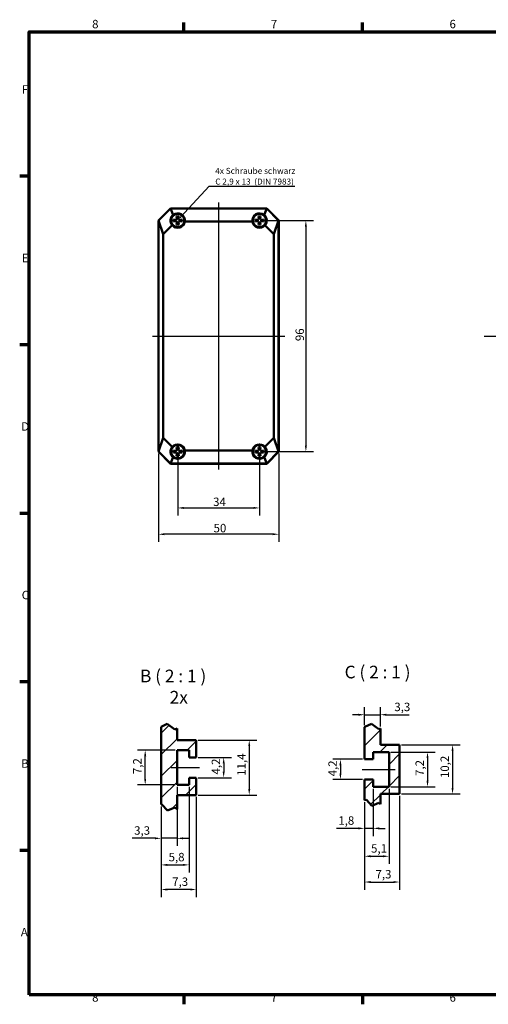
# Model space of a CAD drawing. Units: millimetres. Extents: x 6 to 588, y 6 to 415.
# Drawn here: x 6 to 201, y 6 to 415 of the extents above; entities that cross this region are included whole.
import ezdxf

# ---------------------------------------------------------------- set-up
doc = ezdxf.new("R2010")
doc.units = ezdxf.units.MM
doc.layers.get('0').update_dxf_attribs({"lineweight": 25})
for name, color, linetype, lineweight in [('Bemaßung (ISO)', 7, 'Continuous', 25), ('Bruchlinie (ISO)', 7, 'Continuous', 50), ('Mittellinie (ISO)', 7, 'Continuous', 25), ('Rahmen (ISO)', 7, 'Continuous', 70), ('Schraffur (ISO)', 7, 'Continuous', 18), ('Sichtbar (ISO)', 7, 'Continuous', 50), ('Symbol (ISO)', 7, 'Continuous', 25)]:
    doc.layers.add(name, color=color, linetype=linetype, lineweight=lineweight)
doc.styles.add('Bezeichnungstext (DIN)', font='isocpeur.ttf')
doc.styles.add('Notiztext (DIN)', font='isocpeur.ttf')
doc.dimstyles.new('Standard (DIN)', dxfattribs={"dimtxt": 3.5, "dimasz": 2.5, "dimexe": 3.175, "dimexo": 0.8, "dimgap": 0.8, "dimtad": 1, "dimrnd": 1e-08, "dimtxsty": 'Notiztext (DIN)', "dimcen": 0.09, "dimdle": 10, "dimclrd": 256, "dimclre": 256, "dimclrt": 256, "dimadec": 0, "dimazin": 0, "dimtfac": 1, "dimtmove": 0, "dimatfit": 3, "dimfxl": 1, "dimtolj": 1, "dimtzin": 0, "dimlwd": -1, "dimlwe": -1, "dimarcsym": 0})
doc.dimstyles.new('Standard - Methode 2a (DIN)$7', dxfattribs={"dimtxt": 3.5, "dimasz": 2.5, "dimexe": 3.175, "dimexo": 0.8, "dimgap": 0.8, "dimtad": 1, "dimtih": 1, "dimtoh": 1, "dimrnd": 1e-08, "dimtxsty": 'Notiztext (DIN)', "dimcen": 0.09, "dimdle": 10, "dimclrd": 256, "dimclre": 256, "dimclrt": 256, "dimazin": 2, "dimtfac": 1, "dimtmove": 0, "dimatfit": 3, "dimfxl": 1, "dimtolj": 1, "dimlwd": -1, "dimlwe": -1, "dimarcsym": 0})
pattern_1 = [(45, (0, 0), (-4.49013, 4.49013), [])]

# ---------------------------------------------------------------- blocks, each defined once
blk = doc.blocks.new('Ränder Vorgaberahmen')
at = {"layer": 'Rahmen (ISO)'}
for p, q in [((74.25, 410), (74.25, 413.9)), ((148.5, 410), (148.5, 413.9)), ((10, 350), (6.1, 350)), ((10, 280), (6.1, 280)), ((10, 210), (6.1, 210)), ((10, 140), (6.1, 140)), ((10, 70), (6.1, 70)), ((74.25, 10), (74.25, 6.1)), ((148.5, 10), (148.5, 6.1))]:
    blk.add_line(p, q, dxfattribs=at)
at = {"layer": 'Rahmen (ISO)', "flags": 128}
blk.add_lwpolyline([(10, 10), (10, 410), (584, 410), (584, 10), (10, 10)], dxfattribs=at)
at = {"layer": 'Rahmen (ISO)', "char_height": 3.5, "attachment_point": 7, "style": 'Notiztext (DIN)'}
for s, insert in [('8', (36.2, 410.4)), ('7', (110.45, 410.4)), ('6', (184.7, 410.4)), ('F', (6.93, 383.25)), ('E', (6.93, 313.25)), ('D', (6.75, 243.25)), ('C', (6.93, 173.25)), ('B', (6.75, 103.25)), ('A', (6.58, 33.25)), ('8', (36.2, 6.1)), ('7', (110.45, 6.1)), ('6', (184.7, 6.1))]:
    blk.add_mtext(s, dxfattribs=dict(at, insert=insert))
blk = doc.blocks.new('*D9')
at = {"layer": 'Bemaßung (ISO)', "transparency": 16777216}
for p, q in [((63.76, 234.85), (63.76, 198.17)), ((113.76, 234.85), (113.76, 198.17)), ((111.26, 201.34), (66.26, 201.34))]:
    blk.add_line(p, q, dxfattribs=at)
for points in [[(66.26, 201.76), (66.26, 200.93), (63.76, 201.34)], [(111.26, 201.76), (111.26, 200.93), (113.76, 201.34)]]:
    blk.add_solid(points, dxfattribs=at)
at = {"layer": 'Defpoints', "color": 0, "transparency": 16777216}
for p in [(63.76, 235.65), (113.76, 235.65), (63.76, 201.34)]:
    blk.add_point(p, dxfattribs=at)
at = {"layer": 'Bemaßung (ISO)', "transparency": 16777216, "insert": (86.66, 205.64), "char_height": 3.5, "attachment_point": 1, "style": 'Notiztext (DIN)'}
blk.add_mtext('\\A1;50', dxfattribs=at)
blk = doc.blocks.new('*D25')
at = {"layer": 'Bemaßung (ISO)', "transparency": 16777216}
for p, q in [((106.56, 331.65), (128.19, 331.65)), ((125.02, 329.15), (125.02, 238.15)), ((106.56, 235.65), (128.19, 235.65))]:
    blk.add_line(p, q, dxfattribs=at)
for points in [[(124.6, 329.15), (125.44, 329.15), (125.02, 331.65)], [(124.6, 238.15), (125.44, 238.15), (125.02, 235.65)]]:
    blk.add_solid(points, dxfattribs=at)
at = {"layer": 'Defpoints', "color": 0, "transparency": 16777216}
for p in [(105.76, 331.65), (105.76, 235.65), (125.02, 235.65)]:
    blk.add_point(p, dxfattribs=at)
at = {"layer": 'Bemaßung (ISO)', "transparency": 16777216, "insert": (120.72, 281.55), "char_height": 3.5, "attachment_point": 1, "rotation": 90, "style": 'Notiztext (DIN)'}
blk.add_mtext('\\A1;96', dxfattribs=at)
blk = doc.blocks.new('*D28')
at = {"layer": 'Bemaßung (ISO)', "transparency": 16777216}
for p, q in [((164.78, 113.86), (189.15, 113.86)), ((185.98, 111.36), (185.98, 95.96)), ((164.78, 93.46), (189.15, 93.46))]:
    blk.add_line(p, q, dxfattribs=at)
for points in [[(185.56, 111.36), (186.39, 111.36), (185.98, 113.86)], [(185.56, 95.96), (186.39, 95.96), (185.98, 93.46)]]:
    blk.add_solid(points, dxfattribs=at)
at = {"layer": 'Defpoints', "color": 0, "transparency": 16777216}
for p in [(163.98, 113.86), (163.98, 93.46), (185.98, 93.46)]:
    blk.add_point(p, dxfattribs=at)
at = {"layer": 'Bemaßung (ISO)', "transparency": 16777216, "insert": (180.98, 100.07), "char_height": 3.5, "attachment_point": 1, "rotation": 90, "style": 'Notiztext (DIN)'}
blk.add_mtext('\\A1;10,2', dxfattribs=at)
blk = doc.blocks.new('*D29')
at = {"layer": 'Bemaßung (ISO)', "transparency": 16777216}
for p, q in [((160.38, 110.86), (178.75, 110.86)), ((175.58, 108.36), (175.58, 98.96)), ((160.38, 96.46), (178.75, 96.46))]:
    blk.add_line(p, q, dxfattribs=at)
for points in [[(175.16, 108.36), (175.99, 108.36), (175.58, 110.86)], [(175.16, 98.96), (175.99, 98.96), (175.58, 96.46)]]:
    blk.add_solid(points, dxfattribs=at)
at = {"layer": 'Defpoints', "color": 0, "transparency": 16777216}
for p in [(159.58, 110.86), (159.58, 96.46), (175.58, 96.46)]:
    blk.add_point(p, dxfattribs=at)
at = {"layer": 'Bemaßung (ISO)', "transparency": 16777216, "insert": (170.58, 100.95), "char_height": 3.5, "attachment_point": 1, "rotation": 90, "style": 'Notiztext (DIN)'}
blk.add_mtext('\\A1;7,2', dxfattribs=at)
blk = doc.blocks.new('*D30')
at = {"layer": 'Bemaßung (ISO)', "transparency": 16777216}
for p, q in [((148.58, 107.86), (136.2, 107.86)), ((139.38, 105.36), (139.38, 101.96)), ((148.58, 99.46), (136.2, 99.46))]:
    blk.add_line(p, q, dxfattribs=at)
for points in [[(138.96, 105.36), (139.79, 105.36), (139.38, 107.86)], [(138.96, 101.96), (139.79, 101.96), (139.38, 99.46)]]:
    blk.add_solid(points, dxfattribs=at)
at = {"layer": 'Defpoints', "color": 0, "transparency": 16777216}
for p in [(149.38, 107.86), (139.38, 99.46), (149.38, 99.46)]:
    blk.add_point(p, dxfattribs=at)
at = {"layer": 'Bemaßung (ISO)', "transparency": 16777216, "insert": (134.38, 100.77), "char_height": 3.5, "attachment_point": 1, "rotation": 90, "style": 'Notiztext (DIN)'}
blk.add_mtext('\\A1;4,2', dxfattribs=at)
blk = doc.blocks.new('*D31')
at = {"layer": 'Bemaßung (ISO)', "transparency": 16777216}
for p, q in [((152.98, 95.66), (152.98, 76)), ((149.38, 90.09), (149.38, 76)), ((146.88, 79.17), (137.7, 79.17)), ((152.98, 79.17), (149.38, 79.17)), ((155.48, 79.17), (157.98, 79.17))]:
    blk.add_line(p, q, dxfattribs=at)
for points in [[(146.88, 79.59), (146.88, 78.76), (149.38, 79.17)], [(155.48, 79.59), (155.48, 78.76), (152.98, 79.17)]]:
    blk.add_solid(points, dxfattribs=at)
at = {"layer": 'Defpoints', "color": 0, "transparency": 16777216}
for p in [(152.98, 96.46), (149.38, 90.89), (152.98, 79.17)]:
    blk.add_point(p, dxfattribs=at)
at = {"layer": 'Bemaßung (ISO)', "transparency": 16777216, "insert": (138.5, 84.17), "char_height": 3.5, "attachment_point": 1, "style": 'Notiztext (DIN)'}
blk.add_mtext('\\A1;1,8', dxfattribs=at)
blk = doc.blocks.new('*D32')
at = {"layer": 'Bemaßung (ISO)', "transparency": 16777216}
for p, q in [((159.58, 95.66), (159.58, 64.41)), ((149.38, 90.09), (149.38, 64.41)), ((151.88, 67.59), (157.08, 67.59))]:
    blk.add_line(p, q, dxfattribs=at)
for points in [[(151.88, 68), (151.88, 67.17), (149.38, 67.59)], [(157.08, 68), (157.08, 67.17), (159.58, 67.59)]]:
    blk.add_solid(points, dxfattribs=at)
at = {"layer": 'Defpoints', "color": 0, "transparency": 16777216}
for p in [(159.58, 96.46), (149.38, 90.89), (159.58, 67.59)]:
    blk.add_point(p, dxfattribs=at)
at = {"layer": 'Bemaßung (ISO)', "transparency": 16777216, "insert": (152.11, 72.59), "char_height": 3.5, "attachment_point": 1, "style": 'Notiztext (DIN)'}
blk.add_mtext('\\A1;5,1', dxfattribs=at)
blk = doc.blocks.new('*D33')
at = {"layer": 'Bemaßung (ISO)', "transparency": 16777216}
for p, q in [((149.38, 122.03), (149.38, 129.55)), ((155.98, 121.5), (155.98, 129.55)), ((146.88, 126.37), (144.38, 126.37)), ((149.38, 126.37), (155.98, 126.37)), ((158.48, 126.37), (168, 126.37))]:
    blk.add_line(p, q, dxfattribs=at)
for points in [[(146.88, 126.79), (146.88, 125.96), (149.38, 126.37)], [(158.48, 126.79), (158.48, 125.96), (155.98, 126.37)]]:
    blk.add_solid(points, dxfattribs=at)
at = {"layer": 'Defpoints', "color": 0, "transparency": 16777216}
for p in [(155.98, 126.37), (149.38, 121.23), (155.98, 120.7)]:
    blk.add_point(p, dxfattribs=at)
at = {"layer": 'Bemaßung (ISO)', "transparency": 16777216, "insert": (161.78, 131.37), "char_height": 3.5, "attachment_point": 1, "style": 'Notiztext (DIN)'}
blk.add_mtext('\\A1;3,3', dxfattribs=at)
blk = doc.blocks.new('*D34')
at = {"layer": 'Bemaßung (ISO)', "transparency": 16777216}
for p, q in [((149.38, 90.09), (149.38, 53.71)), ((163.98, 92.66), (163.98, 53.71)), ((151.88, 56.89), (161.48, 56.89))]:
    blk.add_line(p, q, dxfattribs=at)
for points in [[(151.88, 57.3), (151.88, 56.47), (149.38, 56.89)], [(161.48, 57.3), (161.48, 56.47), (163.98, 56.89)]]:
    blk.add_solid(points, dxfattribs=at)
at = {"layer": 'Defpoints', "color": 0, "transparency": 16777216}
for p in [(149.38, 90.89), (163.98, 93.46), (163.98, 56.89)]:
    blk.add_point(p, dxfattribs=at)
at = {"layer": 'Bemaßung (ISO)', "transparency": 16777216, "insert": (153.96, 61.89), "char_height": 3.5, "attachment_point": 1, "style": 'Notiztext (DIN)'}
blk.add_mtext('\\A1;7,3', dxfattribs=at)
blk = doc.blocks.new('*D35')
at = {"layer": 'Bemaßung (ISO)', "transparency": 16777216}
for p, q in [((80.29, 108.63), (94.05, 108.63)), ((90.87, 106.13), (90.87, 102.73)), ((80.29, 100.23), (94.05, 100.23))]:
    blk.add_line(p, q, dxfattribs=at)
for points in [[(90.45, 106.13), (91.29, 106.13), (90.87, 108.63)], [(90.45, 102.73), (91.29, 102.73), (90.87, 100.23)]]:
    blk.add_solid(points, dxfattribs=at)
at = {"layer": 'Defpoints', "color": 0, "transparency": 16777216}
for p in [(79.49, 108.63), (79.49, 100.23), (90.87, 100.23)]:
    blk.add_point(p, dxfattribs=at)
at = {"layer": 'Bemaßung (ISO)', "transparency": 16777216, "insert": (85.87, 101.54), "char_height": 3.5, "attachment_point": 1, "rotation": 90, "style": 'Notiztext (DIN)'}
blk.add_mtext('\\A1;4,2', dxfattribs=at)
blk = doc.blocks.new('*D36')
at = {"layer": 'Bemaßung (ISO)', "transparency": 16777216}
for p, q in [((80.29, 115.83), (104.66, 115.83)), ((101.49, 113.33), (101.49, 95.53)), ((80.29, 93.03), (104.66, 93.03))]:
    blk.add_line(p, q, dxfattribs=at)
for points in [[(101.07, 113.33), (101.91, 113.33), (101.49, 115.83)], [(101.07, 95.53), (101.91, 95.53), (101.49, 93.03)]]:
    blk.add_solid(points, dxfattribs=at)
at = {"layer": 'Defpoints', "color": 0, "transparency": 16777216}
for p in [(79.49, 115.83), (79.49, 93.03), (101.49, 93.03)]:
    blk.add_point(p, dxfattribs=at)
at = {"layer": 'Bemaßung (ISO)', "transparency": 16777216, "insert": (96.49, 101.01), "char_height": 3.5, "attachment_point": 1, "rotation": 90, "style": 'Notiztext (DIN)'}
blk.add_mtext('\\A1;11,4', dxfattribs=at)
blk = doc.blocks.new('*D37')
at = {"layer": 'Bemaßung (ISO)', "transparency": 16777216}
for p, q in [((70.69, 111.63), (55.08, 111.63)), ((58.25, 99.73), (58.25, 109.13)), ((70.69, 97.23), (55.08, 97.23))]:
    blk.add_line(p, q, dxfattribs=at)
for points in [[(57.83, 109.13), (58.67, 109.13), (58.25, 111.63)], [(57.83, 99.73), (58.67, 99.73), (58.25, 97.23)]]:
    blk.add_solid(points, dxfattribs=at)
at = {"layer": 'Defpoints', "color": 0, "transparency": 16777216}
for p in [(58.25, 111.63), (71.49, 111.63), (71.49, 97.23)]:
    blk.add_point(p, dxfattribs=at)
at = {"layer": 'Bemaßung (ISO)', "transparency": 16777216, "insert": (53.25, 101.71), "char_height": 3.5, "attachment_point": 1, "rotation": 90, "style": 'Notiztext (DIN)'}
blk.add_mtext('\\A1;7,2', dxfattribs=at)
blk = doc.blocks.new('*D38')
at = {"layer": 'Bemaßung (ISO)', "transparency": 16777216}
for p, q in [((71.49, 96.43), (71.49, 71.86)), ((64.89, 88.31), (64.89, 71.86)), ((62.39, 75.04), (52.86, 75.04)), ((71.49, 75.04), (64.89, 75.04)), ((73.99, 75.04), (76.49, 75.04))]:
    blk.add_line(p, q, dxfattribs=at)
for points in [[(62.39, 75.45), (62.39, 74.62), (64.89, 75.04)], [(73.99, 75.45), (73.99, 74.62), (71.49, 75.04)]]:
    blk.add_solid(points, dxfattribs=at)
at = {"layer": 'Defpoints', "color": 0, "transparency": 16777216}
for p in [(71.49, 97.23), (64.89, 89.11), (71.49, 75.04)]:
    blk.add_point(p, dxfattribs=at)
at = {"layer": 'Bemaßung (ISO)', "transparency": 16777216, "insert": (53.66, 80.04), "char_height": 3.5, "attachment_point": 1, "style": 'Notiztext (DIN)'}
blk.add_mtext('\\A1;3,3', dxfattribs=at)
blk = doc.blocks.new('*D39')
at = {"layer": 'Bemaßung (ISO)', "transparency": 16777216}
for p, q in [((76.49, 96.43), (76.49, 60.83)), ((64.89, 88.31), (64.89, 60.83)), ((67.39, 64), (73.99, 64))]:
    blk.add_line(p, q, dxfattribs=at)
for points in [[(67.39, 64.42), (67.39, 63.59), (64.89, 64)], [(73.99, 64.42), (73.99, 63.59), (76.49, 64)]]:
    blk.add_solid(points, dxfattribs=at)
at = {"layer": 'Defpoints', "color": 0, "transparency": 16777216}
for p in [(76.49, 97.23), (64.89, 89.11), (76.49, 64)]:
    blk.add_point(p, dxfattribs=at)
at = {"layer": 'Bemaßung (ISO)', "transparency": 16777216, "insert": (67.98, 69), "char_height": 3.5, "attachment_point": 1, "style": 'Notiztext (DIN)'}
blk.add_mtext('\\A1;5,8', dxfattribs=at)
blk = doc.blocks.new('*D40')
at = {"layer": 'Bemaßung (ISO)', "transparency": 16777216}
for p, q in [((79.49, 92.23), (79.49, 50.61)), ((64.89, 88.31), (64.89, 50.61)), ((76.99, 53.78), (67.39, 53.78))]:
    blk.add_line(p, q, dxfattribs=at)
for points in [[(67.39, 54.2), (67.39, 53.36), (64.89, 53.78)], [(76.99, 54.2), (76.99, 53.36), (79.49, 53.78)]]:
    blk.add_solid(points, dxfattribs=at)
at = {"layer": 'Defpoints', "color": 0, "transparency": 16777216}
for p in [(79.49, 93.03), (64.89, 89.11), (64.89, 53.78)]:
    blk.add_point(p, dxfattribs=at)
at = {"layer": 'Bemaßung (ISO)', "transparency": 16777216, "insert": (69.48, 58.78), "char_height": 3.5, "attachment_point": 1, "style": 'Notiztext (DIN)'}
blk.add_mtext('\\A1;7,3', dxfattribs=at)
blk = doc.blocks.new('*D41')
at = {"layer": 'Bemaßung (ISO)', "transparency": 16777216}
for p, q in [((71.76, 234.85), (71.76, 209.09)), ((105.76, 234.85), (105.76, 209.09)), ((74.26, 212.26), (103.26, 212.26))]:
    blk.add_line(p, q, dxfattribs=at)
for points in [[(74.26, 212.68), (74.26, 211.85), (71.76, 212.26)], [(103.26, 212.68), (103.26, 211.85), (105.76, 212.26)]]:
    blk.add_solid(points, dxfattribs=at)
at = {"layer": 'Defpoints', "color": 0, "transparency": 16777216}
for p in [(71.76, 235.65), (105.76, 235.65), (105.76, 212.26)]:
    blk.add_point(p, dxfattribs=at)
at = {"layer": 'Bemaßung (ISO)', "transparency": 16777216, "insert": (86.48, 216.56), "char_height": 3.5, "attachment_point": 1, "style": 'Notiztext (DIN)'}
blk.add_mtext('\\A1;34', dxfattribs=at)

msp = doc.modelspace()

# ---------------------------------------------------------------- hatches: boundary and pattern name
at = {"layer": 'Schraffur (ISO)'}
h = msp.add_hatch(dxfattribs=at)
h.set_pattern_fill('ANSI31', color=256, scale=50.8, style=0)
h.set_pattern_definition(pattern_1)
h.paths.add_polyline_path([(64.889, 121.416), (67.362, 122.646), (70.623, 120.212), (71.489, 120.667), (71.489, 115.826), (79.489, 115.826), (79.489, 108.626), (76.489, 108.626), (76.489, 111.626), (71.489, 111.626), (71.489, 97.226), (76.489, 97.226), (76.489, 100.226), (79.489, 100.226), (79.489, 93.026), (71.489, 93.026), (71.489, 87.125), (70.623, 87.824), (67.526, 86.588), (65.157, 89.136), (64.889, 89.107)])
h = msp.add_hatch(dxfattribs=at)
h.set_pattern_fill('ANSI31', color=256, scale=50.8, style=0)
h.set_pattern_definition(pattern_1)
h.paths.add_polyline_path([(149.377, 121.234), (149.472, 121.279), (152.251, 122.661), (155.334, 120.36), (155.977, 120.697), (155.977, 113.86), (163.977, 113.86), (163.977, 93.46), (155.977, 93.46), (155.977, 89.213), (155.334, 89.732), (152.406, 88.563), (150.166, 90.973), (149.377, 90.886), (149.377, 99.46), (152.977, 99.46), (152.977, 96.46), (159.577, 96.46), (159.577, 110.86), (152.977, 110.86), (152.977, 107.86), (149.377, 107.86)])

# ---------------------------------------------------------------- linework, layer by layer
at = {"layer": 'Bruchlinie (ISO)'}
for p, q in [((64.889, 121.416), (67.362, 122.646)), ((67.362, 122.646), (70.623, 120.212)), ((70.623, 120.212), (71.489, 120.667)), ((149.377, 121.234), (149.472, 121.279)), ((149.472, 121.279), (152.251, 122.661)), ((152.251, 122.661), (155.334, 120.36)), ((155.334, 120.36), (155.977, 120.697)), ((150.166, 90.973), (149.377, 90.886)), ((152.406, 88.563), (150.166, 90.973)), ((65.157, 89.136), (64.889, 89.107)), ((67.526, 86.588), (65.157, 89.136)), ((70.623, 87.824), (67.526, 86.588)), ((71.489, 87.125), (70.623, 87.824)), ((155.334, 89.732), (152.406, 88.563)), ((155.977, 89.213), (155.334, 89.732))]:
    msp.add_line(p, q, dxfattribs=at)
at = {"layer": 'Mittellinie (ISO)', "linetype": 'Continuous'}
for p, q in [((88.755, 339.1), (88.755, 228.199)), ((61.255, 283.65), (116.255, 283.65)), ((199.066, 283.65), (338.066, 283.65)), ((68.989, 104.426), (80.844, 104.426)), ((148.42, 103.66), (162.077, 103.66))]:
    msp.add_line(p, q, dxfattribs=at)
at = {"layer": 'Sichtbar (ISO)'}
for p, q in [((63.755, 331.65), (68.755, 336.65)), ((68.755, 336.65), (63.755, 331.65)), ((68.776, 336.6), (63.805, 331.629)), ((68.755, 336.65), (76.755, 336.65)), ((108.755, 336.65), (68.755, 336.65)), ((68.755, 336.65), (68.776, 336.6)), ((68.776, 336.6), (69.868, 333.963)), ((108.734, 336.6), (68.776, 336.6)), ((84.755, 336.65), (92.755, 336.65)), ((100.755, 336.65), (108.755, 336.65)), ((107.642, 333.963), (108.734, 336.6)), ((108.755, 336.65), (108.734, 336.6)), ((113.705, 331.629), (108.734, 336.6)), ((108.755, 336.65), (113.755, 331.65)), ((113.755, 331.65), (108.755, 336.65)), ((63.755, 329.15), (63.755, 331.65)), ((63.755, 331.65), (63.805, 331.629)), ((63.755, 331.65), (63.755, 328.35)), ((65.749, 325.957), (63.805, 331.629)), ((63.805, 331.629), (63.805, 235.67)), ((70.055, 332.075), (70.055, 331.225)), ((71.075, 331.985), (70.055, 332.075)), ((70.055, 331.225), (71.075, 331.314)), ((71.33, 332.075), (71.075, 331.985)), ((71.075, 331.314), (71.33, 331.225)), ((71.33, 333.35), (71.419, 332.33)), ((72.18, 333.35), (71.33, 333.35)), ((71.419, 332.33), (71.33, 332.075)), ((72.091, 332.33), (72.18, 333.35)), ((72.18, 332.075), (72.091, 332.33)), ((72.435, 331.985), (72.18, 332.075)), ((72.18, 331.225), (72.435, 331.314)), ((73.455, 332.075), (72.435, 331.985)), ((72.435, 331.314), (73.455, 331.225)), ((73.455, 331.225), (73.455, 332.075)), ((104.055, 332.075), (104.055, 331.225)), ((105.075, 331.985), (104.055, 332.075)), ((104.055, 331.225), (105.075, 331.314)), ((105.33, 332.075), (105.075, 331.985)), ((105.075, 331.314), (105.33, 331.225)), ((105.33, 333.35), (105.419, 332.33)), ((106.18, 333.35), (105.33, 333.35)), ((105.419, 332.33), (105.33, 332.075)), ((106.091, 332.33), (106.18, 333.35)), ((106.18, 332.075), (106.091, 332.33)), ((106.435, 331.985), (106.18, 332.075)), ((106.18, 331.225), (106.435, 331.314)), ((107.455, 332.075), (106.435, 331.985)), ((106.435, 331.314), (107.455, 331.225)), ((107.455, 331.225), (107.455, 332.075)), ((113.705, 331.629), (111.762, 325.957)), ((113.755, 331.65), (113.705, 331.629)), ((113.705, 235.67), (113.705, 331.629)), ((113.755, 331.65), (113.755, 285.75)), ((113.755, 235.65), (113.755, 331.65)), ((63.755, 328.35), (63.755, 238.95)), ((65.749, 325.957), (69.482, 329.691)), ((71.33, 331.225), (71.419, 330.97)), ((71.419, 330.97), (71.33, 329.95)), ((71.33, 329.95), (72.18, 329.95)), ((72.091, 330.97), (72.18, 331.225)), ((72.18, 329.95), (72.091, 330.97)), ((74.723, 331.215), (102.787, 331.215)), ((105.33, 331.225), (105.419, 330.97)), ((105.419, 330.97), (105.33, 329.95)), ((105.33, 329.95), (106.18, 329.95)), ((106.091, 330.97), (106.18, 331.225)), ((106.18, 329.95), (106.091, 330.97)), ((108.028, 329.691), (111.762, 325.957)), ((65.749, 241.342), (65.749, 325.957)), ((111.762, 325.957), (111.762, 241.342)), ((113.755, 281.55), (113.755, 235.65)), ((63.805, 235.67), (65.749, 241.342)), ((69.482, 237.608), (65.749, 241.342)), ((111.762, 241.342), (108.028, 237.608)), ((111.762, 241.342), (113.705, 235.67)), ((63.755, 238.95), (63.755, 235.65)), ((63.755, 235.65), (63.755, 238.15)), ((71.33, 237.35), (71.419, 236.33)), ((72.18, 237.35), (71.33, 237.35)), ((72.091, 236.33), (72.18, 237.35)), ((105.33, 237.35), (105.419, 236.33)), ((106.18, 237.35), (105.33, 237.35)), ((106.091, 236.33), (106.18, 237.35)), ((63.755, 235.65), (63.805, 235.67)), ((68.755, 230.65), (63.755, 235.65)), ((63.755, 235.65), (68.755, 230.65)), ((63.805, 235.67), (68.776, 230.699)), ((69.868, 233.336), (68.776, 230.699)), ((70.055, 236.075), (70.055, 235.225)), ((71.075, 235.985), (70.055, 236.075)), ((70.055, 235.225), (71.075, 235.314)), ((71.33, 236.075), (71.075, 235.985)), ((71.075, 235.314), (71.33, 235.225)), ((71.419, 236.33), (71.33, 236.075)), ((71.33, 235.225), (71.419, 234.97)), ((71.419, 234.97), (71.33, 233.95)), ((71.33, 233.95), (72.18, 233.95)), ((72.18, 236.075), (72.091, 236.33)), ((72.091, 234.97), (72.18, 235.225)), ((72.18, 233.95), (72.091, 234.97)), ((72.435, 235.985), (72.18, 236.075)), ((72.18, 235.225), (72.435, 235.314)), ((73.455, 236.075), (72.435, 235.985)), ((72.435, 235.314), (73.455, 235.225)), ((73.455, 235.225), (73.455, 236.075)), ((102.787, 236.084), (74.723, 236.084)), ((104.055, 236.075), (104.055, 235.225)), ((105.075, 235.985), (104.055, 236.075)), ((104.055, 235.225), (105.075, 235.314)), ((105.33, 236.075), (105.075, 235.985)), ((105.075, 235.314), (105.33, 235.225)), ((105.419, 236.33), (105.33, 236.075)), ((105.33, 235.225), (105.419, 234.97)), ((105.419, 234.97), (105.33, 233.95)), ((105.33, 233.95), (106.18, 233.95)), ((106.18, 236.075), (106.091, 236.33)), ((106.091, 234.97), (106.18, 235.225)), ((106.18, 233.95), (106.091, 234.97)), ((106.435, 235.985), (106.18, 236.075)), ((106.18, 235.225), (106.435, 235.314)), ((107.455, 236.075), (106.435, 235.985)), ((106.435, 235.314), (107.455, 235.225)), ((107.455, 235.225), (107.455, 236.075)), ((108.734, 230.699), (107.642, 233.336)), ((108.734, 230.699), (113.705, 235.67)), ((113.755, 235.65), (108.755, 230.65)), ((108.755, 230.65), (113.755, 235.65)), ((113.755, 235.65), (113.705, 235.67)), ((68.755, 230.65), (68.776, 230.699)), ((76.755, 230.65), (68.755, 230.65)), ((68.755, 230.65), (108.755, 230.65)), ((68.776, 230.699), (108.734, 230.699)), ((92.755, 230.65), (84.755, 230.65)), ((108.755, 230.65), (100.755, 230.65)), ((108.755, 230.65), (108.734, 230.699)), ((64.889, 121.416), (64.889, 89.107)), ((71.489, 115.826), (71.489, 120.667)), ((149.377, 121.234), (149.377, 107.86)), ((155.977, 113.86), (155.977, 120.697)), ((79.489, 115.826), (71.489, 115.826)), ((79.489, 108.626), (79.489, 115.826)), ((71.489, 97.226), (71.489, 111.626)), ((71.489, 111.626), (76.489, 111.626)), ((76.489, 111.626), (76.489, 108.626)), ((152.977, 107.86), (152.977, 110.86)), ((152.977, 110.86), (159.577, 110.86)), ((163.977, 113.86), (155.977, 113.86)), ((159.577, 110.86), (159.577, 96.46)), ((163.977, 93.46), (163.977, 113.86)), ((76.489, 108.626), (79.489, 108.626)), ((149.377, 107.86), (152.977, 107.86)), ((79.489, 100.226), (76.489, 100.226)), ((76.489, 100.226), (76.489, 97.226)), ((79.489, 93.026), (79.489, 100.226)), ((149.377, 99.46), (149.377, 90.886)), ((152.977, 99.46), (149.377, 99.46)), ((152.977, 96.46), (152.977, 99.46)), ((76.489, 97.226), (71.489, 97.226)), ((159.577, 96.46), (152.977, 96.46)), ((71.489, 87.125), (71.489, 93.026)), ((71.489, 93.026), (79.489, 93.026)), ((155.977, 89.213), (155.977, 93.46)), ((155.977, 93.46), (163.977, 93.46))]:
    msp.add_line(p, q, dxfattribs=at)
for centre, radius in [((71.755, 331.65), 2.965), ((71.755, 331.65), 2.9), ((71.755, 331.65), 2.75), ((105.755, 331.65), 2.965), ((105.755, 331.65), 2.9), ((105.755, 331.65), 2.75), ((71.755, 235.65), 2.965), ((71.755, 235.65), 2.9), ((71.755, 235.65), 2.75), ((105.755, 235.65), 2.965), ((105.755, 235.65), 2.9), ((105.755, 235.65), 2.75)]:
    msp.add_circle(centre, radius, dxfattribs=at)
for centre, start, end in [((71.755, 331.65), 220.75232, 351.66948), ((105.755, 331.65), 188.33052, 319.24768), ((71.755, 235.65), 8.33052, 139.24768), ((105.755, 235.65), 40.75232, 171.66948)]:
    msp.add_arc(centre, 3, start, end, dxfattribs=at)
for centre, major_axis, start_param, end_param in [((71.766, 331.638), (2.122, -2.122), 3.0410287, 4.6329208), ((71.755, 331.634), (0, -2.998), 1.4306948, 3.822515), ((105.755, 331.634), (0, -2.998), 2.4606703, 4.8524905), ((105.744, 331.638), (-2.122, -2.122), 1.6502645, 3.2421566), ((71.766, 235.661), (-2.122, -2.122), 4.7918571, 6.3837492), ((105.744, 235.661), (-2.122, 2.122), 3.0410287, 4.6329208), ((71.755, 235.666), (0, -2.998), 5.602263, 7.9940831), ((105.755, 235.666), (0, -2.998), 4.5722875, 6.9641077)]:
    msp.add_ellipse(centre, major_axis=major_axis, ratio=0.9999857, start_param=start_param, end_param=end_param, dxfattribs=at)

# ---------------------------------------------------------------- block references
msp.add_blockref('Ränder Vorgaberahmen', (0, 0))

# ---------------------------------------------------------------- texts
at = {"layer": 'Symbol (ISO)', "insert": (87.377, 346.562), "char_height": 2.5, "width": 33.61085, "attachment_point": 7, "line_spacing_factor": 1.068348, "style": 'Notiztext (DIN)'}
msp.add_mtext('\\fISOCPEUR|b0|i0;\\H2.5000;4x Schraube schwarz\\PC 2,9 x 13  (DIN 7983)', dxfattribs=at)
at = {"layer": 'Symbol (ISO)', "char_height": 5.25, "attachment_point": 7, "style": 'Bezeichnungstext (DIN)'}
for s, insert in [('C ( 2 : 1 )', (141.123, 139.837)), ('B ( 2 : 1 )', (56.11, 138.205)), ('2x', (68.449, 129.383))]:
    msp.add_mtext(s, dxfattribs=dict(at, insert=insert))

# ---------------------------------------------------------------- dimensions: what is measured, and where the dimension line sits
at = {"layer": 'Bemaßung (ISO)'}
for base, p1, p2, angle, override, picture, middle in [((125.02, 235.65), (105.755, 331.65), (105.755, 235.65), 90, {"dimgap": 0.8, "dimdec": 0, "dimtol": 0, "dimlim": 0, "dimtp": 0, "dimtm": 0, "dimtdec": 2, "dimtofl": 0, "dimatfit": 1}, '*D25', (125.02, 283.65)), ((63.755, 201.342), (113.755, 235.65), (63.755, 235.65), 180, {"dimgap": 0.8, "dimdec": 0, "dimtol": 0, "dimlim": 0, "dimtp": 0, "dimtm": 0, "dimtdec": 2, "dimtofl": 0, "dimatfit": 1}, '*D9', (88.755, 201.342)), ((105.755, 212.264), (71.755, 235.65), (105.755, 235.65), 180, {"dimgap": 0.8, "dimdec": 0, "dimtol": 0, "dimlim": 0, "dimtp": 0, "dimtm": 0, "dimtdec": 2, "dimtofl": 0, "dimatfit": 1}, '*D41', (88.755, 212.264)), ((155.977, 126.374), (149.377, 121.234), (155.977, 120.697), 180, {"dimgap": 0.8, "dimdec": 1, "dimlfac": 0.5, "dimtol": 0, "dimlim": 0, "dimtp": 0, "dimtm": 0, "dimtdec": 2, "dimtofl": 1, "dimatfit": 1}, '*D33', (164.49, 126.374)), ((101.489, 93.026), (79.489, 115.826), (79.489, 93.026), 270, {"dimgap": 0.8, "dimdec": 1, "dimlfac": 0.5, "dimtol": 0, "dimlim": 0, "dimtp": 0, "dimtm": 0, "dimtdec": 2, "dimtofl": 0, "dimatfit": 1}, '*D36', (101.489, 104.426)), ((58.251, 111.626), (71.489, 97.226), (71.489, 111.626), 90, {"dimgap": 0.8, "dimdec": 1, "dimlfac": 0.5, "dimtol": 0, "dimlim": 0, "dimtp": 0, "dimtm": 0, "dimtdec": 2, "dimtofl": 0, "dimatfit": 1}, '*D37', (58.251, 104.426)), ((175.577, 96.46), (159.577, 110.86), (159.577, 96.46), 90, {"dimgap": 0.8, "dimdec": 1, "dimlfac": 0.5, "dimtol": 0, "dimlim": 0, "dimtp": 0, "dimtm": 0, "dimtdec": 2, "dimtofl": 0, "dimatfit": 1}, '*D29', (175.577, 103.66)), ((185.977, 93.46), (163.977, 113.86), (163.977, 93.46), 90, {"dimgap": 0.8, "dimdec": 1, "dimlfac": 0.5, "dimtol": 0, "dimlim": 0, "dimtp": 0, "dimtm": 0, "dimtdec": 2, "dimtofl": 0, "dimatfit": 1}, '*D28', (185.977, 103.66)), ((90.872, 100.226), (79.489, 108.626), (79.489, 100.226), 270, {"dimgap": 0.8, "dimdec": 1, "dimlfac": 0.5, "dimtol": 0, "dimlim": 0, "dimtp": 0, "dimtm": 0, "dimtdec": 2, "dimtofl": 0, "dimatfit": 1}, '*D35', (90.872, 104.426)), ((139.377, 99.46), (149.377, 107.86), (149.377, 99.46), 270, {"dimgap": 0.8, "dimdec": 1, "dimlfac": 0.5, "dimtol": 0, "dimlim": 0, "dimtp": 0, "dimtm": 0, "dimtdec": 2, "dimtofl": 0, "dimatfit": 1}, '*D30', (139.377, 103.66)), ((71.489, 75.035), (64.889, 89.107), (71.489, 97.226), 180, {"dimgap": 0.8, "dimdec": 1, "dimlfac": 0.5, "dimtol": 0, "dimlim": 0, "dimtp": 0, "dimtm": 0, "dimtdec": 2, "dimtofl": 1, "dimatfit": 1}, '*D38', (56.377, 75.035)), ((76.489, 64.002), (64.889, 89.107), (76.489, 97.226), 180, {"dimgap": 0.8, "dimdec": 1, "dimlfac": 0.5, "dimtol": 0, "dimlim": 0, "dimtp": 0, "dimtm": 0, "dimtdec": 2, "dimtofl": 0, "dimatfit": 1}, '*D39', (70.689, 64.002)), ((152.977, 79.173), (149.377, 90.886), (152.977, 96.46), 180, {"dimgap": 0.8, "dimdec": 1, "dimlfac": 0.5, "dimtol": 0, "dimlim": 0, "dimtp": 0, "dimtm": 0, "dimtdec": 2, "dimtofl": 1, "dimatfit": 1}, '*D31', (140.865, 79.173)), ((159.577, 67.587), (149.377, 90.886), (159.577, 96.46), 180, {"dimgap": 0.8, "dimdec": 1, "dimlfac": 0.5, "dimtol": 0, "dimlim": 0, "dimtp": 0, "dimtm": 0, "dimtdec": 2, "dimtofl": 0, "dimatfit": 1}, '*D32', (154.477, 67.587)), ((163.977, 56.886), (149.377, 90.886), (163.977, 93.46), 180, {"dimgap": 0.8, "dimdec": 1, "dimlfac": 0.5, "dimtol": 0, "dimlim": 0, "dimtp": 0, "dimtm": 0, "dimtdec": 2, "dimtofl": 0, "dimatfit": 1}, '*D34', (156.677, 56.886))]:
    dim = msp.add_linear_dim(base=base, p1=p1, p2=p2, angle=angle, dimstyle='Standard (DIN)', override=override, dxfattribs=at)
    dim.commit()
    dim.dimension.update_dxf_attribs({"geometry": picture, "text_midpoint": middle, "dimtype": 160})
dim = msp.add_linear_dim(base=(64.889, 53.781), p1=(79.489, 93.026), p2=(64.889, 89.107), dimstyle='Standard (DIN)', override={"dimgap": 0.8, "dimdec": 1, "dimlfac": 0.5, "dimtol": 0, "dimlim": 0, "dimtp": 0, "dimtm": 0, "dimtdec": 2, "dimtofl": 0, "dimatfit": 1}, dxfattribs=at)
dim.commit()
dim.dimension.update_dxf_attribs({"geometry": '*D40', "text_midpoint": (72.189, 53.781), "dimtype": 160})

# ---------------------------------------------------------------- leaders
at = {"layer": 'Symbol (ISO)', "annotation_type": 0, "has_hookline": 1, "hookline_direction": 0, "text_width": 33.125}
msp.add_leader([(72.915, 332.982), (84.877, 345.979), (87.377, 345.979)], dimstyle='Standard - Methode 2a (DIN)$7', override={"dimasz": 2.5, "dimgap": 0, "dimtad": 1, "dimldrblk": 'DotSmall'}, dxfattribs=at)

doc.saveas('drawing.dxf')
